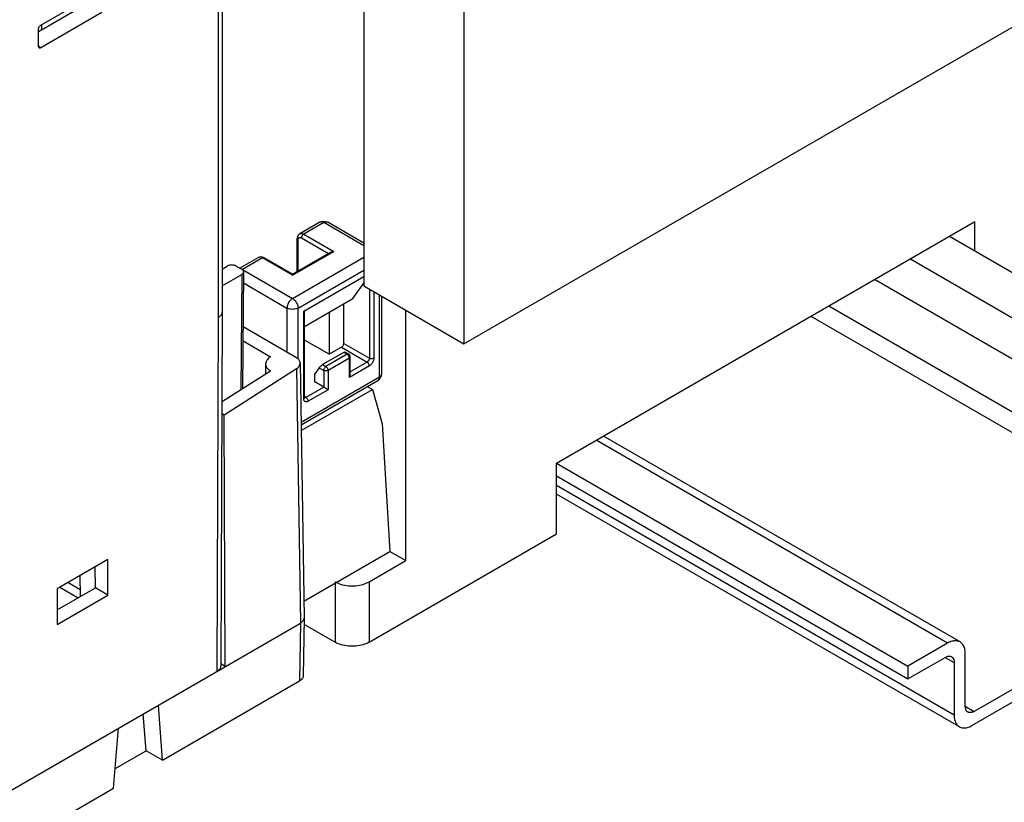
# Model space of a CAD drawing. Units: inches. Extents: x 0 to 17, y 0 to 11.
# Drawn here: x 11.9 to 14.1, y 3.7 to 5.5 of the extents above; entities that cross this region are included whole.
import ezdxf

# ---------------------------------------------------------------- set-up
doc = ezdxf.new("R2010")
doc.units = ezdxf.units.IN
doc.header["$LTSCALE"] = 0.935
doc.header["$MEASUREMENT"] = 0
doc.layers.get('0').update_dxf_attribs({"linetype": 'CONTINUOUS'})

msp = doc.modelspace()

# ---------------------------------------------------------------- linework, layer by layer
at = {"color": 7, "linetype": 'CONTINUOUS'}
for p, q in [((12.6698, 5.9066), (12.6698, 4.8664)), ((12.3469, 5.8362), (12.3469, 4.8065)), ((12.3385, 5.8245), (12.3385, 4.7948)), ((12.8976, 4.7349), (14.7121, 5.7825)), ((12.8976, 5.7751), (12.8976, 4.7349)), ((11.9346, 5.4599), (12.0737, 5.5402)), ((11.9362, 5.4491), (12.0517, 5.5158)), ((12.0398, 5.5084), (11.9295, 5.4448)), ((12.0737, 5.4887), (11.9346, 5.4084)), ((11.9295, 5.4113), (11.9295, 5.4511)), ((11.9362, 5.4491), (11.9295, 5.4454)), ((11.9358, 5.4606), (11.9362, 5.4491)), ((11.9297, 5.4116), (11.9346, 5.4084)), ((12.5695, 5.0116), (12.5239, 4.9853)), ((12.5784, 5.0107), (12.5328, 4.9844)), ((12.6698, 4.958), (12.5784, 5.0107)), ((12.6698, 4.9641), (12.5874, 5.0116)), ((13.1083, 4.4635), (14.0606, 5.0133)), ((14.0606, 4.9463), (14.0606, 5.0133)), ((12.5278, 4.9756), (12.589, 4.9403)), ((12.5328, 4.9844), (12.6012, 4.9449)), ((14.0026, 4.9798), (14.8024, 4.518)), ((12.5181, 4.8993), (12.5181, 4.9742)), ((12.5202, 4.9006), (12.5202, 4.9713)), ((12.4301, 4.9312), (12.3878, 4.9067)), ((12.4391, 4.9303), (12.3935, 4.904)), ((12.5075, 4.8908), (12.4391, 4.9303)), ((12.5075, 4.8932), (12.4427, 4.9307)), ((12.5075, 4.8908), (12.6012, 4.9449)), ((12.5075, 4.8932), (12.5941, 4.9432)), ((12.5075, 4.8382), (12.6698, 4.9319)), ((12.3469, 4.9049), (12.3588, 4.9118)), ((12.3791, 4.9118), (12.3917, 4.9045)), ((14.7125, 4.4661), (13.9126, 4.9279)), ((12.3469, 4.8669), (12.3917, 4.8928)), ((12.3917, 4.8928), (12.3897, 4.6297)), ((12.3935, 4.904), (12.5075, 4.8382)), ((12.3959, 4.8986), (12.3939, 4.6324)), ((12.5202, 4.8162), (12.6698, 4.9026)), ((12.5328, 4.8089), (12.6698, 4.888)), ((12.3957, 4.8734), (12.4948, 4.8162)), ((12.6449, 4.8378), (12.6698, 4.8731)), ((12.6698, 4.8664), (12.8976, 4.7349)), ((14.6719, 4.3959), (13.8316, 4.8811)), ((12.6823, 4.8592), (12.6823, 4.7021)), ((12.6924, 4.8533), (12.6924, 4.7021)), ((12.7051, 4.6597), (12.7051, 4.846)), ((12.7103, 4.667), (12.7103, 4.843)), ((12.5349, 4.7743), (12.6449, 4.8378)), ((12.5349, 4.774), (12.6441, 4.837)), ((12.624, 4.7358), (12.624, 4.8254)), ((12.6449, 4.8378), (12.6441, 4.837)), ((13.7277, 4.8211), (14.6719, 4.2759)), ((12.3469, 4.8065), (12.3439, 4.0017)), ((12.4948, 4.8162), (12.4948, 4.7156)), ((12.5202, 4.7004), (12.5202, 4.8162)), ((12.5328, 4.61), (12.5328, 4.8089)), ((12.5349, 4.6129), (12.5349, 4.8089)), ((12.5911, 4.8064), (12.5911, 4.7109)), ((12.7653, 4.2417), (12.7653, 4.8112)), ((13.6872, 4.7977), (14.6517, 4.2408)), ((12.3385, 4.7948), (12.3355, 3.99)), ((12.5164, 4.7031), (12.395, 4.7732)), ((12.3947, 4.7417), (12.4576, 4.7054)), ((12.5911, 4.7109), (12.5349, 4.7433)), ((12.624, 4.7358), (12.6823, 4.7021)), ((12.624, 4.7153), (12.5759, 4.6875)), ((12.6316, 4.7109), (12.5835, 4.6831)), ((12.619, 4.727), (12.5911, 4.7109)), ((12.619, 4.727), (12.6772, 4.6934)), ((12.6316, 4.7109), (12.624, 4.7153)), ((12.6352, 4.7113), (12.6267, 4.7162)), ((12.4461, 4.6888), (12.4459, 4.6655)), ((12.5248, 4.6912), (12.5336, 4.1113)), ((12.5759, 4.6875), (12.5835, 4.6831)), ((12.6367, 4.7021), (12.5886, 4.6743)), ((12.6367, 4.6583), (12.6367, 4.7021)), ((12.6823, 4.6846), (12.6367, 4.6583)), ((12.6388, 4.6653), (12.6388, 4.7051)), ((12.6772, 4.6934), (12.6388, 4.6712)), ((12.4573, 4.6728), (12.3461, 4.6019)), ((12.352, 4.5735), (12.5164, 4.6785)), ((12.5164, 4.6785), (12.5252, 4.0995)), ((12.5679, 4.6804), (12.5582, 4.6666)), ((12.5582, 4.648), (12.5582, 4.6666)), ((12.5679, 4.6804), (12.5784, 4.6743)), ((12.5784, 4.6743), (12.5784, 4.6363)), ((12.5886, 4.6743), (12.5886, 4.6305)), ((12.5269, 4.5568), (12.7051, 4.6597)), ((12.5269, 4.5508), (12.7014, 4.6515)), ((12.5784, 4.6363), (12.5582, 4.648)), ((12.5271, 4.5374), (12.6891, 4.6309)), ((12.5784, 4.6363), (12.5379, 4.6129)), ((12.5886, 4.6305), (12.543, 4.6041)), ((12.6774, 4.6377), (12.6891, 4.6309)), ((12.6891, 4.6309), (12.7113, 4.5525)), ((12.5379, 4.6129), (12.5349, 4.6146)), ((12.346, 4.577), (12.352, 4.5735)), ((12.3542, 4.0008), (12.352, 4.5735)), ((12.7113, 4.5525), (12.7291, 4.2626)), ((13.9981, 4.0536), (13.1982, 4.5154)), ((14.0267, 4.0565), (13.215, 4.5251)), ((13.1083, 4.4635), (13.9081, 4.0017)), ((13.1083, 4.3022), (13.1083, 4.4635)), ((13.1083, 4.4342), (13.9081, 3.9725)), ((14.0133, 3.8898), (13.1083, 4.4123)), ((14.0251, 3.8636), (13.1083, 4.3929)), ((12.6817, 4.0559), (13.1083, 4.3022)), ((12.533, 4.1494), (12.7291, 4.2626)), ((12.7291, 4.2626), (12.7653, 4.2417)), ((12.0874, 4.2445), (11.9715, 4.1775)), ((12.0874, 4.1632), (12.0874, 4.2445)), ((12.6817, 4.1934), (12.7653, 4.2417)), ((12.0586, 4.1797), (12.0584, 4.2277)), ((12.024, 4.1754), (11.9959, 4.1916)), ((12.0233, 4.2074), (12.0243, 4.16)), ((12.6045, 4.1934), (12.6045, 4.0559)), ((12.6817, 4.1934), (12.6817, 4.0559)), ((11.9715, 4.1295), (12.0586, 4.1797)), ((11.9715, 4.1775), (11.9715, 4.0963)), ((11.9777, 4.1811), (12.0193, 4.1571)), ((12.0874, 4.1632), (12.0586, 4.1797)), ((11.9715, 4.0963), (12.0874, 4.1632)), ((12.5336, 4.111), (12.5316, 3.9795)), ((12.5336, 4.1113), (12.5336, 4.111)), ((11.0039, 3.2213), (12.5252, 4.0995)), ((12.5252, 4.0995), (12.5232, 3.9679)), ((12.5334, 4.097), (12.6045, 4.0559)), ((13.9981, 4.0536), (13.9081, 4.0017)), ((13.9081, 3.9725), (13.993, 4.0215)), ((13.993, 4.0215), (14.0133, 4.0098)), ((14.0386, 3.9103), (14.0386, 4.0302)), ((14.2793, 4.0258), (14.0589, 3.8986)), ((12.3542, 4.0008), (12.3439, 4.0068)), ((13.9081, 4.0017), (13.9081, 3.9725)), ((14.0133, 4.0098), (14.0133, 3.8898)), ((14.0538, 3.8664), (14.2793, 3.9966)), ((12.2112, 3.7878), (12.5232, 3.9679)), ((12.2112, 3.7878), (12.2022, 3.9131)), ((14.0386, 3.9103), (14.0589, 3.8986)), ((12.1742, 3.8091), (12.1675, 3.8931)), ((12.1, 3.7236), (12.111, 3.8604)), ((12.1036, 3.7684), (12.1742, 3.8091)), ((12.2112, 3.7878), (12.1742, 3.8091)), ((11.0029, 3.0902), (12.1, 3.7236))]:
    msp.add_line(p, q, dxfattribs=at)
for points in [[(12.5695, 5.0116), (12.5737, 5.0134), (12.5783, 5.014), (12.583, 5.0134), (12.5874, 5.0116)], [(12.5239, 4.9853), (12.5227, 4.9845), (12.5203, 4.9819), (12.5186, 4.9785), (12.5181, 4.9742)], [(12.4427, 4.9307), (12.4388, 4.9323), (12.4352, 4.9326), (12.4319, 4.932), (12.4301, 4.9312)], [(12.535, 4.6119), (12.5351, 4.6118), (12.535, 4.6121), (12.5349, 4.6129)]]:
    msp.add_lwpolyline(points, dxfattribs=at)
for centre, radius, start, end in [((12.6316, 4.7051), 0.00717, 0.5531, 60.0001), ((12.6924, 4.667), 0.0179, 300.0071, 0.0002)]:
    msp.add_arc(centre, radius, start, end, dxfattribs=at)
for points, knots in [([(11.9295, 5.4511), (11.9295, 5.4519), (11.9298, 5.4537), (11.9309, 5.4561), (11.9325, 5.4583), (11.9339, 5.4595), (11.9346, 5.4599)], [0, 0, 0, 0, 0.23727, 0.499965, 0.762683, 1, 1, 1, 1]), ([(11.9309, 5.4081), (11.9304, 5.4084), (11.9297, 5.4094), (11.9295, 5.4106), (11.9295, 5.4113)], [0, 0, 0, 0, 0.426017, 1, 1, 1, 1]), ([(11.9346, 5.4084), (11.934, 5.408), (11.9328, 5.4076), (11.9314, 5.4078), (11.9309, 5.4081), (11.9309, 5.4081)], [0, 0, 0, 0, 0.529691, 0.961454, 1, 1, 1, 1]), ([(12.5784, 5.0107), (12.5774, 5.0113), (12.5753, 5.0123), (12.5722, 5.0127), (12.5703, 5.0121), (12.5695, 5.0116)], [0, 0, 0, 0, 0.379892, 0.707248, 1, 1, 1, 1]), ([(12.5784, 5.0107), (12.5794, 5.0113), (12.5815, 5.0122), (12.5846, 5.0127), (12.5866, 5.0121), (12.5874, 5.0116)], [0, 0, 0, 0, 0.37587, 0.703169, 1, 1, 1, 1]), ([(12.5202, 4.9713), (12.5202, 4.972), (12.5203, 4.9733), (12.521, 4.9751), (12.5223, 4.9763), (12.524, 4.9768), (12.5259, 4.9765), (12.5271, 4.976), (12.5278, 4.9756)], [0, 0, 0, 0, 0.189013, 0.353188, 0.500047, 0.646872, 0.811016, 1, 1, 1, 1]), ([(12.5239, 4.9853), (12.5247, 4.9858), (12.5266, 4.9863), (12.5297, 4.9859), (12.5318, 4.985), (12.5328, 4.9844)], [0, 0, 0, 0, 0.292511, 0.619961, 1, 1, 1, 1]), ([(12.5328, 4.9844), (12.5321, 4.984), (12.5307, 4.9829), (12.5291, 4.9807), (12.5281, 4.9782), (12.5278, 4.9765), (12.5278, 4.9756)], [0, 0, 0, 0, 0.237217, 0.499999, 0.76278, 1, 1, 1, 1]), ([(12.5181, 4.9742), (12.5181, 4.9736), (12.5185, 4.9724), (12.5196, 4.9716), (12.5202, 4.9713)], [0, 0, 0, 0, 0.449271, 1, 1, 1, 1]), ([(12.4391, 4.9303), (12.4381, 4.9309), (12.436, 4.9318), (12.4329, 4.9322), (12.4309, 4.9317), (12.4301, 4.9312)], [0, 0, 0, 0, 0.380039, 0.707489, 1, 1, 1, 1]), ([(12.4391, 4.9303), (12.4397, 4.9306), (12.4409, 4.9311), (12.4422, 4.9309), (12.4427, 4.9307)], [0, 0, 0, 0, 0.550778, 1, 1, 1, 1]), ([(12.5941, 4.9432), (12.5943, 4.9434), (12.5952, 4.9438), (12.5968, 4.9444), (12.599, 4.9448), (12.6005, 4.9449), (12.6012, 4.9449)], [0, 0, 0, 0, 0.10078, 0.398797, 0.702385, 1, 1, 1, 1]), ([(12.3791, 4.9118), (12.3779, 4.9124), (12.3753, 4.9135), (12.3711, 4.9142), (12.3667, 4.9142), (12.3625, 4.9135), (12.3599, 4.9124), (12.3588, 4.9118)], [0, 0, 0, 0, 0.187429, 0.393412, 0.606013, 0.812343, 1, 1, 1, 1]), ([(12.3959, 4.8986), (12.3959, 4.899), (12.3957, 4.9004), (12.3944, 4.9026), (12.3927, 4.9039), (12.3917, 4.9045)], [0, 0, 0, 0, 0.176795, 0.551695, 1, 1, 1, 1]), ([(12.3917, 4.8928), (12.3927, 4.8933), (12.3944, 4.8946), (12.3957, 4.8968), (12.3959, 4.8981), (12.3959, 4.8986)], [0, 0, 0, 0, 0.453072, 0.832037, 1, 1, 1, 1]), ([(12.5075, 4.8908), (12.5075, 4.8912), (12.5075, 4.892), (12.5075, 4.8924), (12.5075, 4.8932), (12.5075, 4.8932)], [0, 0, 0, 0, 0.485056, 0.841173, 1, 1, 1, 1]), ([(12.5075, 4.8382), (12.5063, 4.8375), (12.504, 4.8358), (12.501, 4.8326), (12.4984, 4.8288), (12.4964, 4.8246), (12.4952, 4.8204), (12.4948, 4.8176), (12.4948, 4.8162)], [0, 0, 0, 0, 0.15243, 0.321011, 0.4984, 0.675601, 0.845192, 1, 1, 1, 1]), ([(12.5075, 4.8382), (12.5087, 4.8375), (12.5109, 4.8358), (12.514, 4.8326), (12.5165, 4.8288), (12.5185, 4.8246), (12.5198, 4.8204), (12.5202, 4.8176), (12.5202, 4.8162)], [0, 0, 0, 0, 0.154291, 0.323199, 0.499999, 0.676798, 0.845708, 1, 1, 1, 1]), ([(12.3469, 4.8065), (12.3469, 4.8042), (12.3449, 4.7993), (12.3409, 4.7962), (12.3385, 4.7949)], [0, 0, 0, 0, 0.447529, 1, 1, 1, 1]), ([(12.5202, 4.8162), (12.5187, 4.8154), (12.5155, 4.8141), (12.5102, 4.8131), (12.5047, 4.8131), (12.4995, 4.8141), (12.4962, 4.8154), (12.4948, 4.8162)], [0, 0, 0, 0, 0.187063, 0.393388, 0.606612, 0.812937, 1, 1, 1, 1]), ([(12.5328, 4.8089), (12.5331, 4.8091), (12.5336, 4.8093), (12.5343, 4.8096), (12.5349, 4.8093), (12.5349, 4.809), (12.5349, 4.8089)], [0, 0, 0, 0, 0.400251, 0.673531, 0.838114, 1, 1, 1, 1]), ([(12.619, 4.727), (12.6195, 4.7273), (12.6206, 4.7282), (12.622, 4.7298), (12.6231, 4.7317), (12.6238, 4.7337), (12.624, 4.7351), (12.624, 4.7358)], [0, 0, 0, 0, 0.18642, 0.394736, 0.605261, 0.813579, 1, 1, 1, 1]), ([(12.624, 4.7153), (12.6244, 4.7155), (12.6252, 4.7159), (12.6261, 4.7163), (12.6266, 4.7162), (12.6267, 4.7161)], [0, 0, 0, 0, 0.516256, 0.883482, 1, 1, 1, 1]), ([(12.6316, 4.7109), (12.6322, 4.7113), (12.6334, 4.7117), (12.6347, 4.7115), (12.6352, 4.7113)], [0, 0, 0, 0, 0.550756, 1, 1, 1, 1]), ([(12.6367, 4.7021), (12.6367, 4.7028), (12.6365, 4.7042), (12.6358, 4.7062), (12.6347, 4.7081), (12.6333, 4.7097), (12.6322, 4.7106), (12.6316, 4.7109)], [0, 0, 0, 0, 0.187064, 0.39339, 0.606613, 0.812938, 1, 1, 1, 1]), ([(12.4462, 4.6888), (12.4461, 4.6876), (12.4466, 4.6838), (12.4501, 4.6777), (12.4547, 4.6743), (12.4573, 4.6728)], [0, 0, 0, 0, 0.178023, 0.556252, 1, 1, 1, 1]), ([(12.4576, 4.7054), (12.455, 4.7038), (12.4504, 4.7001), (12.4467, 4.6939), (12.4462, 4.69), (12.4462, 4.6888)], [0, 0, 0, 0, 0.446948, 0.825514, 1, 1, 1, 1]), ([(12.5248, 4.6912), (12.5248, 4.6923), (12.5244, 4.6946), (12.5227, 4.6978), (12.52, 4.7008), (12.5177, 4.7024), (12.5164, 4.7031)], [0, 0, 0, 0, 0.215258, 0.45252, 0.712376, 1, 1, 1, 1]), ([(12.5164, 4.6785), (12.5177, 4.6793), (12.52, 4.681), (12.5227, 4.6841), (12.5244, 4.6875), (12.5248, 4.6899), (12.5248, 4.6911), (12.5248, 4.6912)], [0, 0, 0, 0, 0.28344, 0.539795, 0.772562, 0.990429, 1, 1, 1, 1]), ([(12.5679, 4.6804), (12.5683, 4.681), (12.5692, 4.682), (12.5707, 4.6836), (12.5724, 4.6851), (12.5742, 4.6864), (12.5753, 4.6872), (12.5759, 4.6875)], [0, 0, 0, 0, 0.181194, 0.392029, 0.611092, 0.82462, 1, 1, 1, 1]), ([(12.6367, 4.7021), (12.6372, 4.7024), (12.638, 4.703), (12.6387, 4.7041), (12.6388, 4.7048), (12.6388, 4.7051)], [0, 0, 0, 0, 0.442509, 0.821246, 1, 1, 1, 1]), ([(12.6823, 4.7021), (12.6823, 4.7018), (12.6822, 4.7011), (12.682, 4.7), (12.6816, 4.6988), (12.6811, 4.6976), (12.6804, 4.6965), (12.6796, 4.6954), (12.6788, 4.6946), (12.678, 4.6939), (12.6775, 4.6935), (12.6772, 4.6934)], [0, 0, 0, 0, 0.091827, 0.199118, 0.318684, 0.44563, 0.57446, 0.699366, 0.814576, 0.915615, 1, 1, 1, 1]), ([(12.6823, 4.6846), (12.6823, 4.6854), (12.682, 4.6872), (12.6809, 4.6896), (12.6793, 4.6918), (12.6779, 4.6929), (12.6772, 4.6934)], [0, 0, 0, 0, 0.23722, 0.500001, 0.762783, 1, 1, 1, 1]), ([(12.6924, 4.7021), (12.6917, 4.7017), (12.69, 4.7011), (12.6874, 4.7008), (12.6847, 4.7011), (12.683, 4.7017), (12.6823, 4.7021)], [0, 0, 0, 0, 0.237218, 0.5, 0.762782, 1, 1, 1, 1]), ([(12.6924, 4.7021), (12.6924, 4.7015), (12.6923, 4.7001), (12.6919, 4.6979), (12.6911, 4.6955), (12.69, 4.6931), (12.6887, 4.6908), (12.6871, 4.6887), (12.6855, 4.687), (12.6839, 4.6856), (12.6828, 4.6849), (12.6823, 4.6846)], [0, 0, 0, 0, 0.091842, 0.199154, 0.31874, 0.445699, 0.574531, 0.699425, 0.814614, 0.915631, 1, 1, 1, 1]), ([(12.5784, 4.6743), (12.5784, 4.6752), (12.5787, 4.6769), (12.5798, 4.6794), (12.5814, 4.6816), (12.5828, 4.6827), (12.5835, 4.6831)], [0, 0, 0, 0, 0.23722, 0.500001, 0.762783, 1, 1, 1, 1]), ([(12.5886, 4.6743), (12.588, 4.674), (12.5867, 4.6735), (12.5846, 4.6731), (12.5824, 4.6731), (12.5803, 4.6735), (12.579, 4.674), (12.5784, 4.6743)], [0, 0, 0, 0, 0.187063, 0.393388, 0.606612, 0.812937, 1, 1, 1, 1]), ([(12.5886, 4.6743), (12.5886, 4.675), (12.5884, 4.6764), (12.5876, 4.6784), (12.5865, 4.6803), (12.5852, 4.6819), (12.5841, 4.6828), (12.5835, 4.6831)], [0, 0, 0, 0, 0.18371, 0.389538, 0.6047, 0.812018, 1, 1, 1, 1]), ([(12.6367, 4.6583), (12.6371, 4.6589), (12.6377, 4.6602), (12.6384, 4.6623), (12.6387, 4.6641), (12.6388, 4.665), (12.6388, 4.6653)], [0, 0, 0, 0, 0.297603, 0.601178, 0.899183, 1, 1, 1, 1]), ([(12.7051, 4.6597), (12.7061, 4.6603), (12.7079, 4.6616), (12.7099, 4.6642), (12.7103, 4.6661), (12.7103, 4.667)], [0, 0, 0, 0, 0.37989, 0.707242, 1, 1, 1, 1]), ([(12.7051, 4.6597), (12.7051, 4.6585), (12.7049, 4.6563), (12.7036, 4.6534), (12.7022, 4.652), (12.7014, 4.6515)], [0, 0, 0, 0, 0.380534, 0.708382, 1, 1, 1, 1]), ([(12.5886, 4.6305), (12.5881, 4.6307), (12.5872, 4.6312), (12.5858, 4.6321), (12.5841, 4.633), (12.5822, 4.6341), (12.5803, 4.6352), (12.579, 4.636), (12.5784, 4.6363)], [0, 0, 0, 0, 0.120715, 0.267611, 0.435779, 0.620061, 0.813068, 1, 1, 1, 1]), ([(12.5328, 4.61), (12.5334, 4.6103), (12.5342, 4.6109), (12.5346, 4.6118), (12.5347, 4.612)], [0, 0, 0, 0, 0.738785, 1, 1, 1, 1]), ([(12.543, 4.6041), (12.5425, 4.6039), (12.5415, 4.6034), (12.5399, 4.6029), (12.5382, 4.6027), (12.5366, 4.603), (12.5352, 4.6037), (12.5341, 4.6049), (12.5333, 4.6065), (12.5329, 4.6082), (12.5328, 4.6094), (12.5328, 4.61)], [0, 0, 0, 0, 0.109098, 0.221353, 0.331578, 0.437674, 0.541719, 0.648569, 0.761751, 0.880473, 1, 1, 1, 1]), ([(12.5379, 4.6129), (12.5376, 4.6128), (12.5371, 4.6125), (12.5364, 4.6123), (12.5356, 4.6122), (12.5351, 4.6123), (12.535, 4.6123)], [0, 0, 0, 0, 0.268573, 0.544913, 0.816244, 1, 1, 1, 1]), ([(12.543, 4.6041), (12.543, 4.605), (12.5426, 4.6067), (12.5416, 4.6092), (12.54, 4.6114), (12.5386, 4.6125), (12.5379, 4.6129)], [0, 0, 0, 0, 0.23722, 0.500002, 0.762783, 1, 1, 1, 1]), ([(12.6045, 4.1934), (12.6088, 4.1909), (12.6186, 4.1869), (12.6347, 4.184), (12.6515, 4.184), (12.6675, 4.1869), (12.6774, 4.1909), (12.6817, 4.1934)], [0, 0, 0, 0, 0.187063, 0.393388, 0.606612, 0.812937, 1, 1, 1, 1]), ([(12.5336, 4.111), (12.5336, 4.1102), (12.5332, 4.1075), (12.5305, 4.1031), (12.5271, 4.1006), (12.5252, 4.0995)], [0, 0, 0, 0, 0.165451, 0.546381, 1, 1, 1, 1]), ([(14.0267, 4.0565), (14.0242, 4.0579), (14.018, 4.0597), (14.0079, 4.0585), (14.0013, 4.0555), (13.9981, 4.0536)], [0, 0, 0, 0, 0.290949, 0.622209, 1, 1, 1, 1]), ([(14.0386, 4.0302), (14.0386, 4.034), (14.0379, 4.0411), (14.0339, 4.0506), (14.0293, 4.055), (14.0267, 4.0565)], [0, 0, 0, 0, 0.377783, 0.709035, 1, 1, 1, 1]), ([(12.6817, 4.0559), (12.6774, 4.0534), (12.6675, 4.0495), (12.6515, 4.0466), (12.6347, 4.0466), (12.6186, 4.0495), (12.6088, 4.0534), (12.6045, 4.0559)], [0, 0, 0, 0, 0.187063, 0.393388, 0.606612, 0.812937, 1, 1, 1, 1]), ([(13.993, 4.0215), (13.9949, 4.0226), (13.9988, 4.0242), (14.004, 4.0244), (14.0066, 4.0233), (14.0073, 4.0229)], [0, 0, 0, 0, 0.448375, 0.829289, 1, 1, 1, 1]), ([(14.0073, 4.0229), (14.0081, 4.0224), (14.0103, 4.0207), (14.0128, 4.0162), (14.0133, 4.012), (14.0133, 4.0098)], [0, 0, 0, 0, 0.17073, 0.551635, 1, 1, 1, 1]), ([(12.3439, 4.0017), (12.3439, 4.0008), (12.3435, 3.998), (12.3408, 3.9936), (12.3374, 3.9911), (12.3355, 3.99)], [0, 0, 0, 0, 0.170334, 0.551267, 1, 1, 1, 1]), ([(12.5316, 3.9795), (12.5316, 3.9786), (12.5312, 3.9759), (12.5285, 3.9715), (12.5251, 3.969), (12.5232, 3.9679)], [0, 0, 0, 0, 0.164304, 0.548334, 1, 1, 1, 1]), ([(14.0445, 3.8972), (14.0438, 3.8976), (14.0415, 3.8993), (14.0391, 3.9039), (14.0386, 3.9081), (14.0386, 3.9103)], [0, 0, 0, 0, 0.17073, 0.551635, 1, 1, 1, 1]), ([(14.0133, 3.8898), (14.0133, 3.886), (14.014, 3.8789), (14.0179, 3.8695), (14.0226, 3.865), (14.0251, 3.8636)], [0, 0, 0, 0, 0.377783, 0.709035, 1, 1, 1, 1]), ([(14.0589, 3.8986), (14.0569, 3.8975), (14.0531, 3.8958), (14.0479, 3.8957), (14.0453, 3.8968), (14.0445, 3.8972)], [0, 0, 0, 0, 0.448375, 0.829289, 1, 1, 1, 1]), ([(14.0251, 3.8636), (14.0277, 3.8621), (14.0338, 3.8603), (14.044, 3.8616), (14.0505, 3.8645), (14.0538, 3.8664)], [0, 0, 0, 0, 0.290949, 0.622209, 1, 1, 1, 1])]:
    msp.add_open_spline(points, degree=3, knots=knots, dxfattribs=at)
for points in [[(12.3935, 4.904), (12.3925, 4.9046), (12.3914, 4.9051), (12.3902, 4.9054)], [(12.5347, 4.612), (12.5348, 4.6123), (12.5349, 4.6126), (12.5349, 4.6129)]]:
    msp.add_open_spline(points, degree=3, dxfattribs=at)

doc.saveas('drawing.dxf')
